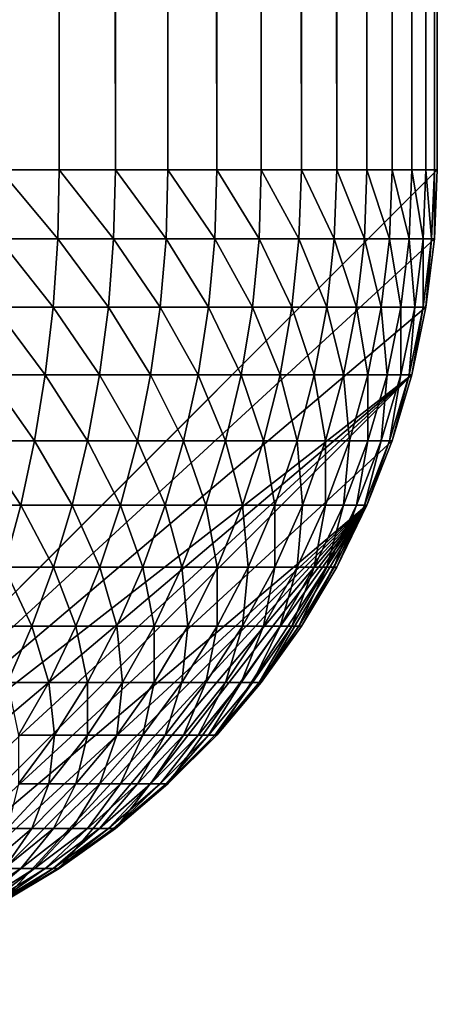
# Model space of a CAD drawing. Extents: x -130 to 130, y -171 to 30.
# Drawn here: x 130 to 130, y -30 to -29 of the extents above; entities that cross this region are included whole.
import ezdxf

# ---------------------------------------------------------------- set-up
doc = ezdxf.new("R2010")
doc.units = 0
doc.header["$MEASUREMENT"] = 0
doc.layers.add('L4', color=7, linetype='Continuous')

msp = doc.modelspace()

# ---------------------------------------------------------------- linework, layer by layer
at = {"layer": 'L4', "color": 7}
for points in [[(129.2, 30), (130, 29.2), (129.2, -30)], [(130, 29.2), (130, -29.2), (129.2, -30)], [(129.6376, -29.2, 8.86973), (129.6376, 29.2, 8.86973), (129.5808, 29.2, 8.90358)], [(129.6376, -29.2, 8.86973), (129.5808, 29.2, 8.90358), (129.5808, -29.2, 8.90358)], [(129.6914, -29.2, 8.83131), (129.6914, 29.2, 8.83131), (129.6376, 29.2, 8.86973)], [(129.6914, -29.2, 8.83131), (129.6376, 29.2, 8.86973), (129.6376, -29.2, 8.86973)], [(129.7418, -29.2, 8.78858), (129.7418, 29.2, 8.78858), (129.6914, 29.2, 8.83131)], [(129.7418, -29.2, 8.78858), (129.6914, 29.2, 8.83131), (129.6914, -29.2, 8.83131)], [(129.7886, -29.2, 8.74183), (129.7886, 29.2, 8.74183), (129.7418, 29.2, 8.78858)], [(129.7886, -29.2, 8.74183), (129.7418, 29.2, 8.78858), (129.7418, -29.2, 8.78858)], [(129.8313, -29.2, 8.69137), (129.8313, 29.2, 8.69137), (129.7886, 29.2, 8.74183)], [(129.8313, -29.2, 8.69137), (129.7886, 29.2, 8.74183), (129.7886, -29.2, 8.74183)], [(129.8697, -29.2, 8.63756), (129.8697, 29.2, 8.63756), (129.8313, 29.2, 8.69137)], [(129.8697, -29.2, 8.63756), (129.8313, 29.2, 8.69137), (129.8313, -29.2, 8.69137)], [(129.9036, -29.2, 8.58076), (129.9036, 29.2, 8.58076), (129.8697, 29.2, 8.63756)], [(129.9036, -29.2, 8.58076), (129.8697, 29.2, 8.63756), (129.8697, -29.2, 8.63756)], [(129.9326, -29.2, 8.52136), (129.9326, 29.2, 8.52136), (129.9036, 29.2, 8.58076)], [(129.9326, -29.2, 8.52136), (129.9036, 29.2, 8.58076), (129.9036, -29.2, 8.58076)], [(129.9567, -29.2, 8.45976), (129.9567, 29.2, 8.45976), (129.9326, 29.2, 8.52136)], [(129.9567, -29.2, 8.45976), (129.9326, 29.2, 8.52136), (129.9326, -29.2, 8.52136)], [(129.9755, -29.2, 8.39639), (129.9755, 29.2, 8.39639), (129.9567, 29.2, 8.45976)], [(129.9755, -29.2, 8.39639), (129.9567, 29.2, 8.45976), (129.9567, -29.2, 8.45976)], [(129.9891, -29.2, 8.33168), (129.9891, 29.2, 8.33168), (129.9755, 29.2, 8.39639)], [(129.9891, -29.2, 8.33168), (129.9755, 29.2, 8.39639), (129.9755, -29.2, 8.39639)], [(129.9973, -29.2, 8.26606), (129.9973, 29.2, 8.26606), (129.9891, 29.2, 8.33168)], [(129.9973, -29.2, 8.26606), (129.9891, 29.2, 8.33168), (129.9891, -29.2, 8.33168)], [(130, -29.2, 8.2), (130, 29.2, 8.2), (129.9973, 29.2, 8.26606)], [(130, -29.2, 8.2), (129.9973, 29.2, 8.26606), (129.9973, -29.2, 8.26606)], [(130, 29.2, 8.2), (130, -29.2, 8.2), (130, 29.2)], [(130, 29.2), (130, -29.2, 8.2), (130, -29.2)], [(129.2, -30), (130, -29.2), (129.9973, -29.26606)], [(129.5808, -29.2, 8.90358), (129.5795, -29.26606, 8.90118), (129.6361, -29.26606, 8.86745)], [(129.5808, -29.2, 8.90358), (129.6361, -29.26606, 8.86745), (129.6376, -29.2, 8.86973)], [(129.6376, -29.2, 8.86973), (129.6361, -29.26606, 8.86745), (129.6897, -29.26606, 8.82916)], [(129.6376, -29.2, 8.86973), (129.6897, -29.26606, 8.82916), (129.6914, -29.2, 8.83131)], [(129.6914, -29.2, 8.83131), (129.6897, -29.26606, 8.82916), (129.74, -29.26606, 8.78657)], [(129.6914, -29.2, 8.83131), (129.74, -29.26606, 8.78657), (129.7418, -29.2, 8.78858)], [(129.7418, -29.2, 8.78858), (129.74, -29.26606, 8.78657), (129.7866, -29.26606, 8.73997)], [(129.7418, -29.2, 8.78858), (129.7866, -29.26606, 8.73997), (129.7886, -29.2, 8.74183)], [(129.7886, -29.2, 8.74183), (129.7866, -29.26606, 8.73997), (129.8292, -29.26606, 8.68969)], [(129.7886, -29.2, 8.74183), (129.8292, -29.26606, 8.68969), (129.8313, -29.2, 8.69137)], [(129.8313, -29.2, 8.69137), (129.8292, -29.26606, 8.68969), (129.8674, -29.26606, 8.63606)], [(129.8313, -29.2, 8.69137), (129.8674, -29.26606, 8.63606), (129.8697, -29.2, 8.63756)], [(129.8697, -29.2, 8.63756), (129.8674, -29.26606, 8.63606), (129.9012, -29.26606, 8.57946)], [(129.8697, -29.2, 8.63756), (129.9012, -29.26606, 8.57946), (129.9036, -29.2, 8.58076)], [(129.9036, -29.2, 8.58076), (129.9012, -29.26606, 8.57946), (129.9301, -29.26606, 8.52026)], [(129.9036, -29.2, 8.58076), (129.9301, -29.26606, 8.52026), (129.9326, -29.2, 8.52136)], [(129.9326, -29.2, 8.52136), (129.9301, -29.26606, 8.52026), (129.9541, -29.26606, 8.45887)], [(129.9326, -29.2, 8.52136), (129.9541, -29.26606, 8.45887), (129.9567, -29.2, 8.45976)], [(129.9567, -29.2, 8.45976), (129.9541, -29.26606, 8.45887), (129.9729, -29.26606, 8.39572)], [(129.9567, -29.2, 8.45976), (129.9729, -29.26606, 8.39572), (129.9755, -29.2, 8.39639)], [(129.9755, -29.2, 8.39639), (129.9729, -29.26606, 8.39572), (129.9864, -29.26606, 8.33123)], [(129.9755, -29.2, 8.39639), (129.9864, -29.26606, 8.33123), (129.9891, -29.2, 8.33168)], [(129.9891, -29.2, 8.33168), (129.9864, -29.26606, 8.33123), (129.9945, -29.26606, 8.26584)], [(129.9891, -29.2, 8.33168), (129.9945, -29.26606, 8.26584), (129.9973, -29.2, 8.26606)], [(129.9973, -29.2, 8.26606), (129.9945, -29.26606, 8.26584), (129.9973, -29.26606, 8.2)], [(129.9973, -29.26606, 8.2), (129.9973, -29.26606), (130, -29.2)], [(129.9973, -29.26606, 8.2), (130, -29.2), (130, -29.2, 8.2)], [(129.9973, -29.2, 8.26606), (129.9973, -29.26606, 8.2), (130, -29.2, 8.2)], [(129.9973, -29.26606), (129.9891, -29.33167), (129.2, -30)], [(129.5795, -29.26606, 8.90118), (129.5756, -29.33167, 8.89398), (129.6316, -29.33167, 8.8606)], [(129.5795, -29.26606, 8.90118), (129.6316, -29.33167, 8.8606), (129.6361, -29.26606, 8.86745)], [(129.6361, -29.26606, 8.86745), (129.6316, -29.33167, 8.8606), (129.6847, -29.33167, 8.8227)], [(129.6361, -29.26606, 8.86745), (129.6847, -29.33167, 8.8227), (129.6897, -29.26606, 8.82916)], [(129.6897, -29.26606, 8.82916), (129.6847, -29.33167, 8.8227), (129.7344, -29.33167, 8.78055)], [(129.6897, -29.26606, 8.82916), (129.7344, -29.33167, 8.78055), (129.74, -29.26606, 8.78657)], [(129.74, -29.26606, 8.78657), (129.7344, -29.33167, 8.78055), (129.7806, -29.33167, 8.73444)], [(129.74, -29.26606, 8.78657), (129.7806, -29.33167, 8.73444), (129.7866, -29.26606, 8.73997)], [(129.7866, -29.26606, 8.73997), (129.7806, -29.33167, 8.73444), (129.8227, -29.33167, 8.68467)], [(129.7866, -29.26606, 8.73997), (129.8227, -29.33167, 8.68467), (129.8292, -29.26606, 8.68969)], [(129.8292, -29.26606, 8.68969), (129.8227, -29.33167, 8.68467), (129.8606, -29.33167, 8.63159)], [(129.8292, -29.26606, 8.68969), (129.8606, -29.33167, 8.63159), (129.8674, -29.26606, 8.63606)], [(129.8674, -29.26606, 8.63606), (129.8606, -29.33167, 8.63159), (129.894, -29.33167, 8.57556)], [(129.8674, -29.26606, 8.63606), (129.894, -29.33167, 8.57556), (129.9012, -29.26606, 8.57946)], [(129.9012, -29.26606, 8.57946), (129.894, -29.33167, 8.57556), (129.9226, -29.33167, 8.51697)], [(129.9012, -29.26606, 8.57946), (129.9226, -29.33167, 8.51697), (129.9301, -29.26606, 8.52026)], [(129.9301, -29.26606, 8.52026), (129.9226, -29.33167, 8.51697), (129.9463, -29.33167, 8.45622)], [(129.9301, -29.26606, 8.52026), (129.9463, -29.33167, 8.45622), (129.9541, -29.26606, 8.45887)], [(129.9541, -29.26606, 8.45887), (129.9463, -29.33167, 8.45622), (129.9649, -29.33167, 8.39371)], [(129.9541, -29.26606, 8.45887), (129.9649, -29.33167, 8.39371), (129.9729, -29.26606, 8.39572)], [(129.9729, -29.26606, 8.39572), (129.9649, -29.33167, 8.39371), (129.9783, -29.33167, 8.32988)], [(129.9729, -29.26606, 8.39572), (129.9783, -29.33167, 8.32988), (129.9864, -29.26606, 8.33123)], [(129.9864, -29.26606, 8.33123), (129.9783, -29.33167, 8.32988), (129.9864, -29.33167, 8.26516)], [(129.9864, -29.26606, 8.33123), (129.9864, -29.33167, 8.26516), (129.9945, -29.26606, 8.26584)], [(129.9945, -29.26606, 8.26584), (129.9864, -29.33167, 8.26516), (129.9891, -29.33167, 8.2)], [(129.9891, -29.33167, 8.2), (129.9891, -29.33167), (129.9973, -29.26606)], [(129.9891, -29.33167, 8.2), (129.9973, -29.26606), (129.9973, -29.26606, 8.2)], [(129.9945, -29.26606, 8.26584), (129.9891, -29.33167, 8.2), (129.9973, -29.26606, 8.2)], [(129.2, -30), (129.9891, -29.33167), (129.9755, -29.39639)], [(129.5756, -29.33167, 8.89398), (129.5691, -29.39639, 8.88205), (129.6242, -29.39639, 8.84924)], [(129.5756, -29.33167, 8.89398), (129.6242, -29.39639, 8.84924), (129.6316, -29.33167, 8.8606)], [(129.6316, -29.33167, 8.8606), (129.6242, -29.39639, 8.84924), (129.6763, -29.39639, 8.81199)], [(129.6316, -29.33167, 8.8606), (129.6763, -29.39639, 8.81199), (129.6847, -29.33167, 8.8227)], [(129.6847, -29.33167, 8.8227), (129.6763, -29.39639, 8.81199), (129.7252, -29.39639, 8.77057)], [(129.6847, -29.33167, 8.8227), (129.7252, -29.39639, 8.77057), (129.7344, -29.33167, 8.78055)], [(129.7344, -29.33167, 8.78055), (129.7252, -29.39639, 8.77057), (129.7706, -29.39639, 8.72524)], [(129.7344, -29.33167, 8.78055), (129.7706, -29.39639, 8.72524), (129.7806, -29.33167, 8.73444)], [(129.7806, -29.33167, 8.73444), (129.7706, -29.39639, 8.72524), (129.812, -29.39639, 8.67633)], [(129.7806, -29.33167, 8.73444), (129.812, -29.39639, 8.67633), (129.8227, -29.33167, 8.68467)], [(129.8227, -29.33167, 8.68467), (129.812, -29.39639, 8.67633), (129.8492, -29.39639, 8.62417)], [(129.8227, -29.33167, 8.68467), (129.8492, -29.39639, 8.62417), (129.8606, -29.33167, 8.63159)], [(129.8606, -29.33167, 8.63159), (129.8492, -29.39639, 8.62417), (129.882, -29.39639, 8.56911)], [(129.8606, -29.33167, 8.63159), (129.882, -29.39639, 8.56911), (129.894, -29.33167, 8.57556)], [(129.894, -29.33167, 8.57556), (129.882, -29.39639, 8.56911), (129.9102, -29.39639, 8.51152)], [(129.894, -29.33167, 8.57556), (129.9102, -29.39639, 8.51152), (129.9226, -29.33167, 8.51697)], [(129.9226, -29.33167, 8.51697), (129.9102, -29.39639, 8.51152), (129.9335, -29.39639, 8.45181)], [(129.9226, -29.33167, 8.51697), (129.9335, -29.39639, 8.45181), (129.9463, -29.33167, 8.45622)], [(129.9463, -29.33167, 8.45622), (129.9335, -29.39639, 8.45181), (129.9518, -29.39639, 8.39038)], [(129.9463, -29.33167, 8.45622), (129.9518, -29.39639, 8.39038), (129.9649, -29.33167, 8.39371)], [(129.9649, -29.33167, 8.39371), (129.9518, -29.39639, 8.39038), (129.9649, -29.39639, 8.32765)], [(129.9649, -29.33167, 8.39371), (129.9649, -29.39639, 8.32765), (129.9783, -29.33167, 8.32988)], [(129.9783, -29.33167, 8.32988), (129.9649, -29.39639, 8.32765), (129.9729, -29.39639, 8.26404)], [(129.9783, -29.33167, 8.32988), (129.9729, -29.39639, 8.26404), (129.9864, -29.33167, 8.26516)], [(129.9864, -29.33167, 8.26516), (129.9729, -29.39639, 8.26404), (129.9755, -29.39639, 8.2)], [(129.9755, -29.39639, 8.2), (129.9755, -29.39639), (129.9891, -29.33167)], [(129.9755, -29.39639, 8.2), (129.9891, -29.33167), (129.9891, -29.33167, 8.2)], [(129.9864, -29.33167, 8.26516), (129.9755, -29.39639, 8.2), (129.9891, -29.33167, 8.2)], [(129.2, -30), (129.9755, -29.39639), (129.2661, -29.99727)], [(129.9755, -29.39639), (129.3317, -29.98909), (129.2661, -29.99727)], [(129.9755, -29.39639), (129.3964, -29.97552), (129.3317, -29.98909)], [(129.9567, -29.45976), (129.3964, -29.97552), (129.9755, -29.39639)], [(129.5691, -29.39639, 8.88205), (129.5601, -29.45976, 8.86546), (129.6139, -29.45976, 8.83345)], [(129.5691, -29.39639, 8.88205), (129.6139, -29.45976, 8.83345), (129.6242, -29.39639, 8.84924)], [(129.6242, -29.39639, 8.84924), (129.6139, -29.45976, 8.83345), (129.6647, -29.45976, 8.79711)], [(129.6242, -29.39639, 8.84924), (129.6647, -29.45976, 8.79711), (129.6763, -29.39639, 8.81199)], [(129.6763, -29.39639, 8.81199), (129.6647, -29.45976, 8.79711), (129.7125, -29.45976, 8.75669)], [(129.6763, -29.39639, 8.81199), (129.7125, -29.45976, 8.75669), (129.7252, -29.39639, 8.77057)], [(129.7252, -29.39639, 8.77057), (129.7125, -29.45976, 8.75669), (129.7567, -29.45976, 8.71247)], [(129.7252, -29.39639, 8.77057), (129.7567, -29.45976, 8.71247), (129.7706, -29.39639, 8.72524)], [(129.7706, -29.39639, 8.72524), (129.7567, -29.45976, 8.71247), (129.7971, -29.45976, 8.66475)], [(129.7706, -29.39639, 8.72524), (129.7971, -29.45976, 8.66475), (129.812, -29.39639, 8.67633)], [(129.812, -29.39639, 8.67633), (129.7971, -29.45976, 8.66475), (129.8334, -29.45976, 8.61385)], [(129.812, -29.39639, 8.67633), (129.8334, -29.45976, 8.61385), (129.8492, -29.39639, 8.62417)], [(129.8492, -29.39639, 8.62417), (129.8334, -29.45976, 8.61385), (129.8655, -29.45976, 8.56013)], [(129.8492, -29.39639, 8.62417), (129.8655, -29.45976, 8.56013), (129.882, -29.39639, 8.56911)], [(129.882, -29.39639, 8.56911), (129.8655, -29.45976, 8.56013), (129.8929, -29.45976, 8.50394)], [(129.882, -29.39639, 8.56911), (129.8929, -29.45976, 8.50394), (129.9102, -29.39639, 8.51152)], [(129.9102, -29.39639, 8.51152), (129.8929, -29.45976, 8.50394), (129.9157, -29.45976, 8.44568)], [(129.9102, -29.39639, 8.51152), (129.9157, -29.45976, 8.44568), (129.9335, -29.39639, 8.45181)], [(129.9335, -29.39639, 8.45181), (129.9157, -29.45976, 8.44568), (129.9335, -29.45976, 8.38575)], [(129.9335, -29.39639, 8.45181), (129.9335, -29.45976, 8.38575), (129.9518, -29.39639, 8.39038)], [(129.9518, -29.39639, 8.39038), (129.9335, -29.45976, 8.38575), (129.9463, -29.45976, 8.32454)], [(129.9518, -29.39639, 8.39038), (129.9463, -29.45976, 8.32454), (129.9649, -29.39639, 8.32765)], [(129.9649, -29.39639, 8.32765), (129.9463, -29.45976, 8.32454), (129.9541, -29.45976, 8.26248)], [(129.9649, -29.39639, 8.32765), (129.9541, -29.45976, 8.26248), (129.9729, -29.39639, 8.26404)], [(129.9729, -29.39639, 8.26404), (129.9541, -29.45976, 8.26248), (129.9567, -29.45976, 8.2)], [(129.9567, -29.45976, 8.2), (129.9567, -29.45976), (129.9755, -29.39639)], [(129.9567, -29.45976, 8.2), (129.9755, -29.39639), (129.9755, -29.39639, 8.2)], [(129.9729, -29.39639, 8.26404), (129.9567, -29.45976, 8.2), (129.9755, -29.39639, 8.2)], [(129.9567, -29.45976), (129.9326, -29.52136), (129.3964, -29.97552)], [(129.5601, -29.45976, 8.86546), (129.5487, -29.52136, 8.84432), (129.6007, -29.52136, 8.81332)], [(129.5601, -29.45976, 8.86546), (129.6007, -29.52136, 8.81332), (129.6139, -29.45976, 8.83345)], [(129.6139, -29.45976, 8.83345), (129.6007, -29.52136, 8.81332), (129.65, -29.52136, 8.77814)], [(129.6139, -29.45976, 8.83345), (129.65, -29.52136, 8.77814), (129.6647, -29.45976, 8.79711)], [(129.6647, -29.45976, 8.79711), (129.65, -29.52136, 8.77814), (129.6962, -29.52136, 8.73901)], [(129.6647, -29.45976, 8.79711), (129.6962, -29.52136, 8.73901), (129.7125, -29.45976, 8.75669)], [(129.7125, -29.45976, 8.75669), (129.6962, -29.52136, 8.73901), (129.739, -29.52136, 8.69619)], [(129.7125, -29.45976, 8.75669), (129.739, -29.52136, 8.69619), (129.7567, -29.45976, 8.71247)], [(129.7567, -29.45976, 8.71247), (129.739, -29.52136, 8.69619), (129.7781, -29.52136, 8.64998)], [(129.7567, -29.45976, 8.71247), (129.7781, -29.52136, 8.64998), (129.7971, -29.45976, 8.66475)], [(129.7971, -29.45976, 8.66475), (129.7781, -29.52136, 8.64998), (129.8133, -29.52136, 8.6007)], [(129.7971, -29.45976, 8.66475), (129.8133, -29.52136, 8.6007), (129.8334, -29.45976, 8.61385)], [(129.8334, -29.45976, 8.61385), (129.8133, -29.52136, 8.6007), (129.8443, -29.52136, 8.54869)], [(129.8334, -29.45976, 8.61385), (129.8443, -29.52136, 8.54869), (129.8655, -29.45976, 8.56013)], [(129.8655, -29.45976, 8.56013), (129.8443, -29.52136, 8.54869), (129.8709, -29.52136, 8.49429)], [(129.8655, -29.45976, 8.56013), (129.8709, -29.52136, 8.49429), (129.8929, -29.45976, 8.50394)], [(129.8929, -29.45976, 8.50394), (129.8709, -29.52136, 8.49429), (129.8929, -29.52136, 8.43788)], [(129.8929, -29.45976, 8.50394), (129.8929, -29.52136, 8.43788), (129.9157, -29.45976, 8.44568)], [(129.9157, -29.45976, 8.44568), (129.8929, -29.52136, 8.43788), (129.9102, -29.52136, 8.37985)], [(129.9157, -29.45976, 8.44568), (129.9102, -29.52136, 8.37985), (129.9335, -29.45976, 8.38575)], [(129.9335, -29.45976, 8.38575), (129.9102, -29.52136, 8.37985), (129.9226, -29.52136, 8.32058)], [(129.9335, -29.45976, 8.38575), (129.9226, -29.52136, 8.32058), (129.9463, -29.45976, 8.32454)], [(129.9463, -29.45976, 8.32454), (129.9226, -29.52136, 8.32058), (129.9301, -29.52136, 8.2605)], [(129.9463, -29.45976, 8.32454), (129.9301, -29.52136, 8.2605), (129.9541, -29.45976, 8.26248)], [(129.9541, -29.45976, 8.26248), (129.9301, -29.52136, 8.2605), (129.9326, -29.52136, 8.2)], [(129.9326, -29.52136, 8.2), (129.9326, -29.52136), (129.9567, -29.45976)], [(129.9326, -29.52136, 8.2), (129.9567, -29.45976), (129.9567, -29.45976, 8.2)], [(129.9541, -29.45976, 8.26248), (129.9326, -29.52136, 8.2), (129.9567, -29.45976, 8.2)], [(129.9326, -29.52136), (129.4598, -29.95665), (129.3964, -29.97552)], [(129.9326, -29.52136), (129.5214, -29.93262), (129.4598, -29.95665)], [(129.5808, -29.90358), (129.5214, -29.93262), (129.9326, -29.52136)], [(129.5487, -29.52136, 8.84432), (129.5848, -29.58076, 8.78901), (129.6007, -29.52136, 8.81332)], [(129.9326, -29.52136), (129.6376, -29.86973), (129.5808, -29.90358)], [(129.6007, -29.52136, 8.81332), (129.5848, -29.58076, 8.78901), (129.6321, -29.58076, 8.75522)], [(129.6007, -29.52136, 8.81332), (129.6321, -29.58076, 8.75522), (129.65, -29.52136, 8.77814)], [(129.65, -29.52136, 8.77814), (129.6321, -29.58076, 8.75522), (129.6765, -29.58076, 8.71764)], [(129.9326, -29.52136), (129.6914, -29.83131), (129.6376, -29.86973)], [(129.65, -29.52136, 8.77814), (129.6765, -29.58076, 8.71764), (129.6962, -29.52136, 8.73901)], [(129.6962, -29.52136, 8.73901), (129.6765, -29.58076, 8.71764), (129.7176, -29.58076, 8.67652)], [(129.7418, -29.78858), (129.6914, -29.83131), (129.9326, -29.52136)], [(129.6962, -29.52136, 8.73901), (129.7176, -29.58076, 8.67652), (129.739, -29.52136, 8.69619)], [(129.739, -29.52136, 8.69619), (129.7176, -29.58076, 8.67652), (129.7552, -29.58076, 8.63215)], [(129.739, -29.52136, 8.69619), (129.7552, -29.58076, 8.63215), (129.7781, -29.52136, 8.64998)], [(129.9326, -29.52136), (129.7886, -29.74183), (129.7418, -29.78858)], [(129.7781, -29.52136, 8.64998), (129.7552, -29.58076, 8.63215), (129.789, -29.58076, 8.58482)], [(129.7781, -29.52136, 8.64998), (129.789, -29.58076, 8.58482), (129.8133, -29.52136, 8.6007)], [(129.9326, -29.52136), (129.8313, -29.69137), (129.7886, -29.74183)], [(129.8133, -29.52136, 8.6007), (129.789, -29.58076, 8.58482), (129.8188, -29.58076, 8.53487)], [(129.8133, -29.52136, 8.6007), (129.8188, -29.58076, 8.53487), (129.8443, -29.52136, 8.54869)], [(129.8443, -29.52136, 8.54869), (129.8188, -29.58076, 8.53487), (129.8443, -29.58076, 8.48263)], [(129.9326, -29.52136), (129.8697, -29.63756), (129.8313, -29.69137)], [(129.8443, -29.52136, 8.54869), (129.8443, -29.58076, 8.48263), (129.8709, -29.52136, 8.49429)], [(129.8709, -29.52136, 8.49429), (129.8443, -29.58076, 8.48263), (129.8655, -29.58076, 8.42845)], [(129.8709, -29.52136, 8.49429), (129.8655, -29.58076, 8.42845), (129.8929, -29.52136, 8.43788)], [(129.8929, -29.52136, 8.43788), (129.8655, -29.58076, 8.42845), (129.882, -29.58076, 8.37272)], [(129.9036, -29.58076), (129.8697, -29.63756), (129.9326, -29.52136)], [(129.8929, -29.52136, 8.43788), (129.882, -29.58076, 8.37272), (129.9102, -29.52136, 8.37985)], [(129.9102, -29.52136, 8.37985), (129.882, -29.58076, 8.37272), (129.894, -29.58076, 8.3158)], [(129.9102, -29.52136, 8.37985), (129.894, -29.58076, 8.3158), (129.9226, -29.52136, 8.32058)], [(129.9226, -29.52136, 8.32058), (129.894, -29.58076, 8.3158), (129.9012, -29.58076, 8.2581)], [(129.9226, -29.52136, 8.32058), (129.9012, -29.58076, 8.2581), (129.9301, -29.52136, 8.2605)], [(129.9301, -29.52136, 8.2605), (129.9012, -29.58076, 8.2581), (129.9036, -29.58076, 8.2)], [(129.9036, -29.58076, 8.2), (129.9036, -29.58076), (129.9326, -29.52136)], [(129.9036, -29.58076, 8.2), (129.9326, -29.52136), (129.9326, -29.52136, 8.2)], [(129.9301, -29.52136, 8.2605), (129.9036, -29.58076, 8.2), (129.9326, -29.52136, 8.2)], [(129.5848, -29.58076, 8.78901), (129.5663, -29.63756, 8.76068), (129.6114, -29.63756, 8.72851)], [(129.5848, -29.58076, 8.78901), (129.6114, -29.63756, 8.72851), (129.6321, -29.58076, 8.75522)], [(129.6321, -29.58076, 8.75522), (129.6114, -29.63756, 8.72851), (129.6536, -29.63756, 8.69274)], [(129.6321, -29.58076, 8.75522), (129.6536, -29.63756, 8.69274), (129.6765, -29.58076, 8.71764)], [(129.6765, -29.58076, 8.71764), (129.6536, -29.63756, 8.69274), (129.6927, -29.63756, 8.6536)], [(129.6765, -29.58076, 8.71764), (129.6927, -29.63756, 8.6536), (129.7176, -29.58076, 8.67652)], [(129.7176, -29.58076, 8.67652), (129.6927, -29.63756, 8.6536), (129.7285, -29.63756, 8.61136)], [(129.7176, -29.58076, 8.67652), (129.7285, -29.63756, 8.61136), (129.7552, -29.58076, 8.63215)], [(129.7552, -29.58076, 8.63215), (129.7285, -29.63756, 8.61136), (129.7607, -29.63756, 8.56631)], [(129.7552, -29.58076, 8.63215), (129.7607, -29.63756, 8.56631), (129.789, -29.58076, 8.58482)], [(129.789, -29.58076, 8.58482), (129.7607, -29.63756, 8.56631), (129.789, -29.63756, 8.51876)], [(129.789, -29.58076, 8.58482), (129.789, -29.63756, 8.51876), (129.8188, -29.58076, 8.53487)], [(129.8188, -29.58076, 8.53487), (129.789, -29.63756, 8.51876), (129.8133, -29.63756, 8.46903)], [(129.8188, -29.58076, 8.53487), (129.8133, -29.63756, 8.46903), (129.8443, -29.58076, 8.48263)], [(129.8443, -29.58076, 8.48263), (129.8133, -29.63756, 8.46903), (129.8334, -29.63756, 8.41746)], [(129.8443, -29.58076, 8.48263), (129.8334, -29.63756, 8.41746), (129.8655, -29.58076, 8.42845)], [(129.8655, -29.58076, 8.42845), (129.8334, -29.63756, 8.41746), (129.8492, -29.63756, 8.36441)], [(129.8655, -29.58076, 8.42845), (129.8492, -29.63756, 8.36441), (129.882, -29.58076, 8.37272)], [(129.882, -29.58076, 8.37272), (129.8492, -29.63756, 8.36441), (129.8606, -29.63756, 8.31023)], [(129.882, -29.58076, 8.37272), (129.8606, -29.63756, 8.31023), (129.894, -29.58076, 8.3158)], [(129.894, -29.58076, 8.3158), (129.8606, -29.63756, 8.31023), (129.8674, -29.63756, 8.25531)], [(129.894, -29.58076, 8.3158), (129.8674, -29.63756, 8.25531), (129.9012, -29.58076, 8.2581)], [(129.9012, -29.58076, 8.2581), (129.8674, -29.63756, 8.25531), (129.8697, -29.63756, 8.2)], [(129.8697, -29.63756, 8.2), (129.8697, -29.63756), (129.9036, -29.58076)], [(129.8697, -29.63756, 8.2), (129.9036, -29.58076), (129.9036, -29.58076, 8.2)], [(129.9012, -29.58076, 8.2581), (129.8697, -29.63756, 8.2), (129.9036, -29.58076, 8.2)], [(129.5663, -29.63756, 8.76068), (129.5878, -29.69137, 8.69819), (129.6114, -29.63756, 8.72851)], [(129.6114, -29.63756, 8.72851), (129.5878, -29.69137, 8.69819), (129.6276, -29.69137, 8.66447)], [(129.6114, -29.63756, 8.72851), (129.6276, -29.69137, 8.66447), (129.6536, -29.63756, 8.69274)], [(129.6536, -29.63756, 8.69274), (129.6276, -29.69137, 8.66447), (129.6645, -29.69137, 8.62758)], [(129.6536, -29.63756, 8.69274), (129.6645, -29.69137, 8.62758), (129.6927, -29.63756, 8.6536)], [(129.6927, -29.63756, 8.6536), (129.6645, -29.69137, 8.62758), (129.6982, -29.69137, 8.58776)], [(129.6927, -29.63756, 8.6536), (129.6982, -29.69137, 8.58776), (129.7285, -29.63756, 8.61136)], [(129.7285, -29.63756, 8.61136), (129.6982, -29.69137, 8.58776), (129.7285, -29.69137, 8.54529)], [(129.7285, -29.63756, 8.61136), (129.7285, -29.69137, 8.54529), (129.7607, -29.63756, 8.56631)], [(129.7607, -29.63756, 8.56631), (129.7285, -29.69137, 8.54529), (129.7552, -29.69137, 8.50047)], [(129.7607, -29.63756, 8.56631), (129.7552, -29.69137, 8.50047), (129.789, -29.63756, 8.51876)], [(129.789, -29.63756, 8.51876), (129.7552, -29.69137, 8.50047), (129.7781, -29.69137, 8.45359)], [(129.789, -29.63756, 8.51876), (129.7781, -29.69137, 8.45359), (129.8133, -29.63756, 8.46903)], [(129.8133, -29.63756, 8.46903), (129.7781, -29.69137, 8.45359), (129.7971, -29.69137, 8.40499)], [(129.8133, -29.63756, 8.46903), (129.7971, -29.69137, 8.40499), (129.8334, -29.63756, 8.41746)], [(129.8334, -29.63756, 8.41746), (129.7971, -29.69137, 8.40499), (129.812, -29.69137, 8.35498)], [(129.8334, -29.63756, 8.41746), (129.812, -29.69137, 8.35498), (129.8492, -29.63756, 8.36441)], [(129.8492, -29.63756, 8.36441), (129.812, -29.69137, 8.35498), (129.8227, -29.69137, 8.30391)], [(129.8492, -29.63756, 8.36441), (129.8227, -29.69137, 8.30391), (129.8606, -29.63756, 8.31023)], [(129.8606, -29.63756, 8.31023), (129.8227, -29.69137, 8.30391), (129.8292, -29.69137, 8.25213)], [(129.8606, -29.63756, 8.31023), (129.8292, -29.69137, 8.25213), (129.8674, -29.63756, 8.25531)], [(129.8674, -29.63756, 8.25531), (129.8292, -29.69137, 8.25213), (129.8313, -29.69137, 8.2)], [(129.8313, -29.69137, 8.2), (129.8313, -29.69137), (129.8697, -29.63756)], [(129.8313, -29.69137, 8.2), (129.8697, -29.63756), (129.8697, -29.63756, 8.2)], [(129.8674, -29.63756, 8.25531), (129.8313, -29.69137, 8.2), (129.8697, -29.63756, 8.2)], [(129.5878, -29.69137, 8.69819), (129.5986, -29.74183, 8.63303), (129.6276, -29.69137, 8.66447)], [(129.6276, -29.69137, 8.66447), (129.5986, -29.74183, 8.63303), (129.633, -29.74183, 8.59863)], [(129.6276, -29.69137, 8.66447), (129.633, -29.74183, 8.59863), (129.6645, -29.69137, 8.62758)], [(129.6645, -29.69137, 8.62758), (129.633, -29.74183, 8.59863), (129.6645, -29.74183, 8.56151)], [(129.6645, -29.69137, 8.62758), (129.6645, -29.74183, 8.56151), (129.6982, -29.69137, 8.58776)], [(129.6982, -29.69137, 8.58776), (129.6645, -29.74183, 8.56151), (129.6927, -29.74183, 8.52192)], [(129.6982, -29.69137, 8.58776), (129.6927, -29.74183, 8.52192), (129.7285, -29.69137, 8.54529)], [(129.7285, -29.69137, 8.54529), (129.6927, -29.74183, 8.52192), (129.7176, -29.74183, 8.48013)], [(129.7285, -29.69137, 8.54529), (129.7176, -29.74183, 8.48013), (129.7552, -29.69137, 8.50047)], [(129.7552, -29.69137, 8.50047), (129.7176, -29.74183, 8.48013), (129.739, -29.74183, 8.43643)], [(129.7552, -29.69137, 8.50047), (129.739, -29.74183, 8.43643), (129.7781, -29.69137, 8.45359)], [(129.7781, -29.69137, 8.45359), (129.739, -29.74183, 8.43643), (129.7567, -29.74183, 8.39111)], [(129.7781, -29.69137, 8.45359), (129.7567, -29.74183, 8.39111), (129.7971, -29.69137, 8.40499)], [(129.7971, -29.69137, 8.40499), (129.7567, -29.74183, 8.39111), (129.7706, -29.74183, 8.34449)], [(129.7971, -29.69137, 8.40499), (129.7706, -29.74183, 8.34449), (129.812, -29.69137, 8.35498)], [(129.812, -29.69137, 8.35498), (129.7706, -29.74183, 8.34449), (129.7806, -29.74183, 8.29688)], [(129.812, -29.69137, 8.35498), (129.7806, -29.74183, 8.29688), (129.8227, -29.69137, 8.30391)], [(129.8227, -29.69137, 8.30391), (129.7806, -29.74183, 8.29688), (129.7866, -29.74183, 8.2486)], [(129.8227, -29.69137, 8.30391), (129.7866, -29.74183, 8.2486), (129.8292, -29.69137, 8.25213)], [(129.8292, -29.69137, 8.25213), (129.7866, -29.74183, 8.2486), (129.7886, -29.74183, 8.2)], [(129.7886, -29.74183, 8.2), (129.7886, -29.74183), (129.8313, -29.69137)], [(129.7886, -29.74183, 8.2), (129.8313, -29.69137), (129.8313, -29.69137, 8.2)], [(129.8292, -29.69137, 8.25213), (129.7886, -29.74183, 8.2), (129.8313, -29.69137, 8.2)], [(129.5986, -29.74183, 8.63303), (129.5986, -29.78858, 8.56697), (129.633, -29.74183, 8.59863)], [(129.633, -29.74183, 8.59863), (129.5986, -29.78858, 8.56697), (129.6276, -29.78858, 8.5328)], [(129.633, -29.74183, 8.59863), (129.6276, -29.78858, 8.5328), (129.6645, -29.74183, 8.56151)], [(129.6645, -29.74183, 8.56151), (129.6276, -29.78858, 8.5328), (129.6536, -29.78858, 8.49635)], [(129.6645, -29.74183, 8.56151), (129.6536, -29.78858, 8.49635), (129.6927, -29.74183, 8.52192)], [(129.6927, -29.74183, 8.52192), (129.6536, -29.78858, 8.49635), (129.6765, -29.78858, 8.45788)], [(129.6927, -29.74183, 8.52192), (129.6765, -29.78858, 8.45788), (129.7176, -29.74183, 8.48013)], [(129.7176, -29.74183, 8.48013), (129.6765, -29.78858, 8.45788), (129.6962, -29.78858, 8.41765)], [(129.7176, -29.74183, 8.48013), (129.6962, -29.78858, 8.41765), (129.739, -29.74183, 8.43643)], [(129.739, -29.74183, 8.43643), (129.6962, -29.78858, 8.41765), (129.7125, -29.78858, 8.37593)], [(129.739, -29.74183, 8.43643), (129.7125, -29.78858, 8.37593), (129.7567, -29.74183, 8.39111)], [(129.7567, -29.74183, 8.39111), (129.7125, -29.78858, 8.37593), (129.7252, -29.78858, 8.33301)], [(129.7567, -29.74183, 8.39111), (129.7252, -29.78858, 8.33301), (129.7706, -29.74183, 8.34449)], [(129.7706, -29.74183, 8.34449), (129.7252, -29.78858, 8.33301), (129.7344, -29.78858, 8.28918)], [(129.7706, -29.74183, 8.34449), (129.7344, -29.78858, 8.28918), (129.7806, -29.74183, 8.29688)], [(129.7806, -29.74183, 8.29688), (129.7344, -29.78858, 8.28918), (129.74, -29.78858, 8.24474)], [(129.7806, -29.74183, 8.29688), (129.74, -29.78858, 8.24474), (129.7866, -29.74183, 8.2486)], [(129.7866, -29.74183, 8.2486), (129.74, -29.78858, 8.24474), (129.7418, -29.78858, 8.2)], [(129.7418, -29.78858, 8.2), (129.7418, -29.78858), (129.7886, -29.74183)], [(129.7418, -29.78858, 8.2), (129.7886, -29.74183), (129.7886, -29.74183, 8.2)], [(129.7866, -29.74183, 8.2486), (129.7418, -29.78858, 8.2), (129.7886, -29.74183, 8.2)], [(129.5986, -29.78858, 8.56697), (129.5878, -29.83131, 8.5018), (129.6276, -29.78858, 8.5328)], [(129.6276, -29.78858, 8.5328), (129.5878, -29.83131, 8.5018), (129.6114, -29.83131, 8.46875)], [(129.6276, -29.78858, 8.5328), (129.6114, -29.83131, 8.46875), (129.6536, -29.78858, 8.49635)], [(129.6536, -29.78858, 8.49635), (129.6114, -29.83131, 8.46875), (129.6321, -29.83131, 8.43387)], [(129.6536, -29.78858, 8.49635), (129.6321, -29.83131, 8.43387), (129.6765, -29.78858, 8.45788)], [(129.6765, -29.78858, 8.45788), (129.6321, -29.83131, 8.43387), (129.65, -29.83131, 8.39738)], [(129.6765, -29.78858, 8.45788), (129.65, -29.83131, 8.39738), (129.6962, -29.78858, 8.41765)], [(129.6962, -29.78858, 8.41765), (129.65, -29.83131, 8.39738), (129.6647, -29.83131, 8.35955)], [(129.6962, -29.78858, 8.41765), (129.6647, -29.83131, 8.35955), (129.7125, -29.78858, 8.37593)], [(129.7125, -29.78858, 8.37593), (129.6647, -29.83131, 8.35955), (129.6763, -29.83131, 8.32062)], [(129.7125, -29.78858, 8.37593), (129.6763, -29.83131, 8.32062), (129.7252, -29.78858, 8.33301)], [(129.7252, -29.78858, 8.33301), (129.6763, -29.83131, 8.32062), (129.6847, -29.83131, 8.28088)], [(129.7252, -29.78858, 8.33301), (129.6847, -29.83131, 8.28088), (129.7344, -29.78858, 8.28918)], [(129.7344, -29.78858, 8.28918), (129.6847, -29.83131, 8.28088), (129.6897, -29.83131, 8.24058)], [(129.7344, -29.78858, 8.28918), (129.6897, -29.83131, 8.24058), (129.74, -29.78858, 8.24474)], [(129.74, -29.78858, 8.24474), (129.6897, -29.83131, 8.24058), (129.6914, -29.83131, 8.2)], [(129.6914, -29.83131, 8.2), (129.6914, -29.83131), (129.7418, -29.78858)], [(129.6914, -29.83131, 8.2), (129.7418, -29.78858), (129.7418, -29.78858, 8.2)], [(129.74, -29.78858, 8.24474), (129.6914, -29.83131, 8.2), (129.7418, -29.78858, 8.2)], [(129.5878, -29.83131, 8.5018), (129.5663, -29.86973, 8.43932), (129.6114, -29.83131, 8.46875)], [(129.6114, -29.83131, 8.46875), (129.5663, -29.86973, 8.43932), (129.5848, -29.86973, 8.40826)], [(129.6114, -29.83131, 8.46875), (129.5848, -29.86973, 8.40826), (129.6321, -29.83131, 8.43387)], [(129.6321, -29.83131, 8.43387), (129.5848, -29.86973, 8.40826), (129.6007, -29.86973, 8.37576)], [(129.6321, -29.83131, 8.43387), (129.6007, -29.86973, 8.37576), (129.65, -29.83131, 8.39738)], [(129.65, -29.83131, 8.39738), (129.6007, -29.86973, 8.37576), (129.6139, -29.86973, 8.34207)], [(129.65, -29.83131, 8.39738), (129.6139, -29.86973, 8.34207), (129.6647, -29.83131, 8.35955)], [(129.6647, -29.83131, 8.35955), (129.6139, -29.86973, 8.34207), (129.6242, -29.86973, 8.30741)], [(129.6647, -29.83131, 8.35955), (129.6242, -29.86973, 8.30741), (129.6763, -29.83131, 8.32062)], [(129.6763, -29.83131, 8.32062), (129.6242, -29.86973, 8.30741), (129.6316, -29.86973, 8.27202)], [(129.6763, -29.83131, 8.32062), (129.6316, -29.86973, 8.27202), (129.6847, -29.83131, 8.28088)], [(129.6847, -29.83131, 8.28088), (129.6316, -29.86973, 8.27202), (129.6361, -29.86973, 8.23613)], [(129.6847, -29.83131, 8.28088), (129.6361, -29.86973, 8.23613), (129.6897, -29.83131, 8.24058)], [(129.6897, -29.83131, 8.24058), (129.6361, -29.86973, 8.23613), (129.6376, -29.86973, 8.2)], [(129.6376, -29.86973, 8.2), (129.6376, -29.86973), (129.6914, -29.83131)], [(129.6376, -29.86973, 8.2), (129.6914, -29.83131), (129.6914, -29.83131, 8.2)], [(129.6897, -29.83131, 8.24058), (129.6376, -29.86973, 8.2), (129.6914, -29.83131, 8.2)], [(129.5848, -29.86973, 8.40826), (129.5487, -29.90358, 8.35295), (129.6007, -29.86973, 8.37576)], [(129.6007, -29.86973, 8.37576), (129.5487, -29.90358, 8.35295), (129.5601, -29.90358, 8.32363)], [(129.6007, -29.86973, 8.37576), (129.5601, -29.90358, 8.32363), (129.6139, -29.86973, 8.34207)], [(129.6139, -29.86973, 8.34207), (129.5601, -29.90358, 8.32363), (129.5691, -29.90358, 8.29347)], [(129.6139, -29.86973, 8.34207), (129.5691, -29.90358, 8.29347), (129.6242, -29.86973, 8.30741)], [(129.6242, -29.86973, 8.30741), (129.5691, -29.90358, 8.29347), (129.5756, -29.90358, 8.26267)], [(129.6242, -29.86973, 8.30741), (129.5756, -29.90358, 8.26267), (129.6316, -29.86973, 8.27202)], [(129.6316, -29.86973, 8.27202), (129.5756, -29.90358, 8.26267), (129.5795, -29.90358, 8.23144)], [(129.6316, -29.86973, 8.27202), (129.5795, -29.90358, 8.23144), (129.6361, -29.86973, 8.23613)], [(129.6361, -29.86973, 8.23613), (129.5795, -29.90358, 8.23144), (129.5808, -29.90358, 8.2)], [(129.5808, -29.90358, 8.2), (129.5808, -29.90358), (129.6376, -29.86973)], [(129.5808, -29.90358, 8.2), (129.6376, -29.86973), (129.6376, -29.86973, 8.2)], [(129.6361, -29.86973, 8.23613), (129.5808, -29.90358, 8.2), (129.6376, -29.86973, 8.2)]]:
    msp.add_3dface(points, dxfattribs=at)

doc.saveas('drawing.dxf')
